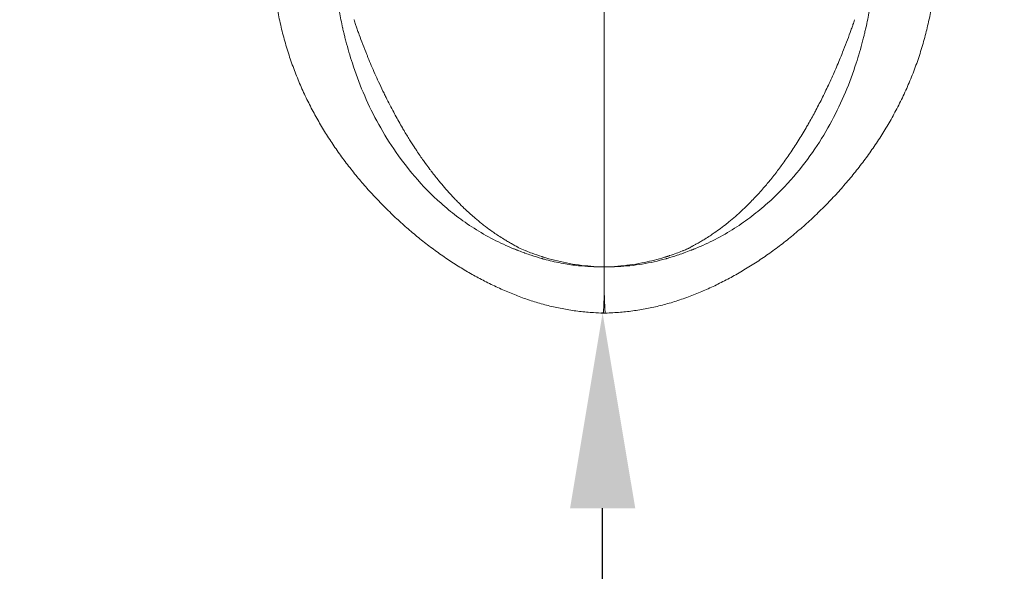
# Model space of a CAD drawing. Units: millimetres. Extents: x -96 to 11115, y -763 to 12301.
# Drawn here: x 2926 to 3933, y 972 to 1537 of the extents above; entities that cross this region are included whole.
import ezdxf

# ---------------------------------------------------------------- set-up
doc = ezdxf.new("R2010")
doc.units = ezdxf.units.MM
doc.styles.get("Standard").update_dxf_attribs({"font": 'arial.ttf'})
doc.dimstyles.new('ISO-25', dxfattribs={"dimtxt": 2.5, "dimasz": 2.5, "dimexe": 1.25, "dimexo": 0.625, "dimtad": 1, "dimtxsty": 'Standard', "dimcen": 2.5, "dimadec": 0, "dimazin": 0, "dimtfac": 1, "dimtmove": 0, "dimatfit": 3, "dimfxl": 1, "dimarcsym": 0})

# ---------------------------------------------------------------- blocks, each defined once
blk = doc.blocks.new('*D5')
at = {"color": 0, "lineweight": -2, "transparency": 16777216}
for p, q in [((3522.9, 1236.5), (3520.6, 1236.5)), ((3521.8, -563.5), (3521.8, 1036.5)), ((3522.9, -763.5), (3520.6, -763.5))]:
    blk.add_line(p, q, dxfattribs=at)
at = {"color": 0, "transparency": 16777216}
for points in [[(3488.5, 1036.5), (3555.2, 1036.5), (3521.8, 1236.5)], [(3488.5, -563.5), (3555.2, -563.5), (3521.8, -763.5)]]:
    blk.add_solid(points, dxfattribs=at)
at = {"layer": 'Defpoints', "color": 0, "transparency": 16777216}
for p in [(3521.8, 1236.5), (3523.5, 1236.5), (3523.5, -763.5)]:
    blk.add_point(p, dxfattribs=at)
at = {"color": 0, "transparency": 16777216, "insert": (3359.7, 236.5), "char_height": 200, "attachment_point": 5, "rotation": 90}
blk.add_mtext('200', dxfattribs=at)
blk = doc.blocks.new('*D8')
at = {"color": 0, "lineweight": -2, "transparency": 16777216}
for p, q in [((357.6, 11784.3), (196.3, 11784.3)), ((197.6, 11584.3), (197.6, -563.5)), ((357.6, -763.5), (196.3, -763.5))]:
    blk.add_line(p, q, dxfattribs=at)
at = {"color": 0, "transparency": 16777216}
for points in [[(164.3, 11584.3), (230.9, 11584.3), (197.6, 11784.3)], [(164.3, -563.5), (230.9, -563.5), (197.6, -763.5)]]:
    blk.add_solid(points, dxfattribs=at)
at = {"layer": 'Defpoints', "color": 0, "transparency": 16777216}
for p in [(3079.4, 11784.3), (197.6, -763.5), (3182.8, -763.5)]:
    blk.add_point(p, dxfattribs=at)
at = {"color": 0, "transparency": 16777216, "insert": (35.5, 5510.4), "char_height": 200, "attachment_point": 5, "rotation": 90}
blk.add_mtext('1255', dxfattribs=at)

msp = doc.modelspace()

# ---------------------------------------------------------------- linework, layer by layer
at = {"color": 0, "linetype": 'Continuous', "lineweight": 0}
msp.add_line((3523.493, 1283.676), (3523.493, 1257.644), dxfattribs=at)
msp.add_arc((3864.234, 1236.508), 2000, 270, 0)
for centre, major_axis, ratio, start_param, end_param in [((3460.479, 1374.759), (72.7, -33.422), 0.9783543, -1.48139349, -1.47596403), ((3586.507, 1374.759), (72.7, 33.422), 0.9783543, -1.66562877, -1.66019916), ((3525.878, 1505.927), (222.251, -2.385), 0.99999809, -1.57079633, -1.56508179)]:
    msp.add_ellipse(centre, major_axis=major_axis, ratio=ratio, start_param=start_param, end_param=end_param, dxfattribs=at)
for points, knots in [([(3523.493, 2373.578), (3523.493, 2367.245), (3523.493, 2360.911), (3523.493, 2350.978), (3523.493, 2347.378), (3523.493, 2314.43), (3523.493, 2254.254), (3523.493, 2191.577), (3523.493, 2096.043), (3523.493, 2030.326), (3523.493, 1946.892), (3523.493, 1913.39), (3523.493, 1846), (3523.493, 1795.167), (3523.493, 1723.058), (3523.493, 1646.618), (3523.493, 1570.178), (3523.493, 1529.198), (3523.493, 1506.437), (3523.493, 1463.676), (3523.493, 1403.676), (3523.493, 1343.676), (3523.493, 1303.676), (3523.493, 1283.676)], [0.00224658, 0.00224658, 0.00224658, 0.00224658, 0.01867646, 0.01867646, 0.02801469, 0.02801469, 0.104147847, 0.180281004, 0.180281004, 0.332547317, 0.332547317, 0.370613895, 0.408680473, 0.48481363, 0.48481363, 0.570678025, 0.65654242, 0.65654242, 0.662744353, 0.707675943, 0.752607533, 0.797539124, 0.842470714, 0.842470714, 0.842470714, 0.842470714]), ([(3522.519, 1236.427), (3519.187, 1236.508), (3515.855, 1236.654), (3507.724, 1237.171), (3502.926, 1237.611), (3493.368, 1238.761), (3488.603, 1239.47), (3479.11, 1241.156), (3474.378, 1242.133), (3464.958, 1244.352), (3460.267, 1245.596), (3450.93, 1248.346), (3446.283, 1249.856), (3437.141, 1253.101), (3432.646, 1254.839), (3423.602, 1258.546), (3419.05, 1260.513), (3410.015, 1264.671), (3405.528, 1266.858), (3396.783, 1271.352), (3392.519, 1273.656), (3384.018, 1278.472), (3379.779, 1280.989), (3371.343, 1286.221), (3367.146, 1288.941), (3358.768, 1294.598), (3354.589, 1297.541), (3346.262, 1303.639), (3342.116, 1306.799), (3333.927, 1313.278), (3329.884, 1316.6), (3321.902, 1323.397), (3317.965, 1326.876), (3310.187, 1333.991), (3306.347, 1337.633), (3298.786, 1345.055), (3295.065, 1348.84), (3287.8, 1356.491), (3284.254, 1360.36), (3277.346, 1368.163), (3273.979, 1372.103), (3267.309, 1380.189), (3264.011, 1384.339), (3257.588, 1392.732), (3254.463, 1396.978), (3248.405, 1405.544), (3245.471, 1409.868), (3239.777, 1418.617), (3237.02, 1423.045), (3231.681, 1432.015), (3229.101, 1436.559), (3224.11, 1445.797), (3221.702, 1450.491), (3217.058, 1460.041), (3214.828, 1464.901), (3210.547, 1474.807), (3208.504, 1479.856), (3204.614, 1490.136), (3202.774, 1495.369), (3199.312, 1506.004), (3197.693, 1511.412), (3194.687, 1522.371), (3193.302, 1527.925), (3190.785, 1539.119), (3189.651, 1544.762), (3187.669, 1555.953), (3186.811, 1561.498), (3185.377, 1572.319), (3184.785, 1577.583), (3183.852, 1587.645), (3183.488, 1592.428), (3182.947, 1601.489), (3182.752, 1605.751), (3182.486, 1614.014), (3182.406, 1618.01), (3182.346, 1625.729), (3182.357, 1629.449), (3182.455, 1636.624), (3182.535, 1640.077), (3182.756, 1646.82), (3182.894, 1650.113), (3183.144, 1655.086), (3183.236, 1656.766), (3183.336, 1658.445)], [0, 0, 0, 0, 10.00184108, 10.00184108, 24.44244792, 24.44244792, 38.88318399, 38.88318399, 53.36738759, 53.36738759, 67.91823511, 67.91823511, 82.57015946, 82.57015946, 97.03492164, 97.03492164, 111.90588843, 111.90588843, 126.87173717, 126.87173717, 141.42473551, 141.42473551, 156.26649291, 156.26649291, 171.38648965, 171.38648965, 186.90932437, 186.90932437, 202.8387519, 202.8387519, 218.94613299, 218.94613299, 235.26233896, 235.26233896, 251.85285835, 251.85285835, 268.68083775, 268.68083775, 285.53608912, 285.53608912, 302.41146235, 302.41146235, 319.9171003, 319.9171003, 337.58386655, 337.58386655, 355.3728243, 355.3728243, 373.40958723, 373.40958723, 391.75148884, 391.75148884, 410.52553573, 410.52553573, 429.77164338, 429.77164338, 449.54401563, 449.54401563, 469.77395544, 469.77395544, 490.34683344, 490.34683344, 511.14115577, 511.14115577, 531.87377532, 531.87377532, 551.77542737, 551.77542737, 570.16179247, 570.16179247, 586.29540295, 586.29540295, 600.22414148, 600.22414148, 612.91436504, 612.91436504, 624.4404899, 624.4404899, 634.94273634, 634.94273634, 644.84772441, 644.84772441, 649.89396961, 649.89396961, 649.89396961, 649.89396961]), ([(3245.634, 1657.744), (3245.462, 1654.865), (3245.318, 1652.002), (3245.2, 1649.127), (3245.083, 1646.272), (3244.991, 1643.404), (3244.927, 1640.552), (3244.908, 1639.738), (3244.892, 1638.925), (3244.878, 1638.115), (3244.843, 1636.117), (3244.821, 1634.112), (3244.811, 1632.124), (3244.798, 1629.375), (3244.81, 1626.658), (3244.844, 1623.942), (3244.846, 1623.773), (3244.849, 1623.603), (3244.851, 1623.434), (3244.853, 1623.265), (3244.856, 1623.096), (3244.858, 1622.926), (3244.863, 1622.588), (3244.869, 1622.25), (3244.874, 1621.911), (3244.886, 1621.234), (3244.899, 1620.558), (3244.913, 1619.883), (3244.921, 1619.518), (3244.929, 1619.154), (3244.938, 1618.791), (3244.961, 1617.803), (3244.987, 1616.817), (3245.016, 1615.833), (3245.097, 1613.135), (3245.2, 1610.454), (3245.325, 1607.79), (3245.448, 1605.171), (3245.591, 1602.568), (3245.756, 1599.983), (3245.758, 1599.941), (3245.761, 1599.899), (3245.764, 1599.857), (3245.784, 1599.53), (3245.806, 1599.203), (3245.827, 1598.876), (3245.838, 1598.713), (3245.849, 1598.55), (3245.86, 1598.387), (3245.871, 1598.224), (3245.882, 1598.061), (3245.893, 1597.898), (3245.904, 1597.735), (3245.915, 1597.572), (3245.926, 1597.41), (3245.937, 1597.247), (3245.949, 1597.085), (3245.96, 1596.922), (3245.983, 1596.598), (3246.006, 1596.273), (3246.029, 1595.949), (3246.076, 1595.303), (3246.124, 1594.657), (3246.173, 1594.012), (3246.185, 1593.851), (3246.197, 1593.69), (3246.21, 1593.53), (3246.222, 1593.369), (3246.235, 1593.209), (3246.247, 1593.048), (3246.272, 1592.728), (3246.298, 1592.407), (3246.324, 1592.087), (3246.529, 1589.535), (3246.75, 1587.034), (3246.992, 1584.529), (3247.083, 1583.588), (3247.176, 1582.647), (3247.273, 1581.703), (3247.435, 1580.121), (3247.605, 1578.545), (3247.784, 1576.966), (3247.82, 1576.646), (3247.856, 1576.326), (3247.893, 1576.006), (3247.93, 1575.686), (3247.967, 1575.365), (3248.005, 1575.045), (3248.023, 1574.885), (3248.042, 1574.724), (3248.061, 1574.563), (3248.08, 1574.402), (3248.099, 1574.242), (3248.119, 1574.081), (3248.157, 1573.758), (3248.196, 1573.436), (3248.235, 1573.114), (3248.274, 1572.791), (3248.314, 1572.467), (3248.354, 1572.144), (3248.394, 1571.82), (3248.434, 1571.496), (3248.475, 1571.172), (3248.516, 1570.847), (3248.557, 1570.522), (3248.599, 1570.197), (3248.64, 1569.871), (3248.682, 1569.545), (3248.725, 1569.219), (3248.896, 1567.905), (3249.072, 1566.592), (3249.254, 1565.283), (3249.346, 1564.621), (3249.439, 1563.96), (3249.534, 1563.299), (3249.581, 1562.967), (3249.629, 1562.635), (3249.678, 1562.304), (3249.702, 1562.137), (3249.726, 1561.971), (3249.751, 1561.805), (3249.775, 1561.639), (3249.799, 1561.472), (3249.824, 1561.306), (3250.581, 1556.185), (3251.421, 1551.098), (3252.348, 1546.036), (3252.41, 1545.699), (3252.472, 1545.362), (3252.534, 1545.026), (3253.558, 1539.504), (3254.682, 1534.016), (3255.913, 1528.554), (3255.937, 1528.445), (3255.961, 1528.337), (3255.986, 1528.229)], [0, 0, 0, 0, 0.76317345, 0.76317345, 0.76317345, 1.52110591, 1.52110591, 1.52110591, 1.737491, 1.737491, 1.737491, 2.27082133, 2.27082133, 2.27082133, 3.00790088, 3.00790088, 3.00790088, 3.05383743, 3.05383743, 3.05383743, 3.09977802, 3.09977802, 3.09977802, 3.19168419, 3.19168419, 3.19168419, 3.37568712, 3.37568712, 3.37568712, 3.474982, 3.474982, 3.474982, 3.7447863, 3.7447863, 3.7447863, 4.48497793, 4.48497793, 4.48497793, 5.212473, 5.212473, 5.212473, 5.22427473, 5.22427473, 5.22427473, 5.31630791, 5.31630791, 5.31630791, 5.36223317, 5.36223317, 5.36223317, 5.4081008, 5.4081008, 5.4081008, 5.4539132, 5.4539132, 5.4539132, 5.49967276, 5.49967276, 5.49967276, 5.59104272, 5.59104272, 5.59104272, 5.77325037, 5.77325037, 5.77325037, 5.81870455, 5.81870455, 5.81870455, 5.86412407, 5.86412407, 5.86412407, 5.95486787, 5.95486787, 5.95486787, 6.67818386, 6.67818386, 6.67818386, 6.949964, 6.949964, 6.949964, 7.40595941, 7.40595941, 7.40595941, 7.4983283, 7.4983283, 7.4983283, 7.5910427, 7.5910427, 7.5910427, 7.63752921, 7.63752921, 7.63752921, 7.68410178, 7.68410178, 7.68410178, 7.7775046, 7.7775046, 7.7775046, 7.87125011, 7.87125011, 7.87125011, 7.96533717, 7.96533717, 7.96533717, 8.05976452, 8.05976452, 8.05976452, 8.15453076, 8.15453076, 8.15453076, 8.53695303, 8.53695303, 8.53695303, 8.73015291, 8.73015291, 8.73015291, 8.82724274, 8.82724274, 8.82724274, 8.87590911, 8.87590911, 8.87590911, 8.92465604, 8.92465604, 8.92465604, 10.42494599, 10.42494599, 10.42494599, 10.52478401, 10.52478401, 10.52478401, 12.16243699, 12.16243699, 12.16243699, 12.19488667, 12.19488667, 12.19488667, 12.19488667]), ([(3863.65, 1658.445), (3863.835, 1655.318), (3863.995, 1652.187), (3864.262, 1645.929), (3864.37, 1642.796), (3864.532, 1636.504), (3864.585, 1633.34), (3864.636, 1626.945), (3864.631, 1623.71), (3864.56, 1617.118), (3864.489, 1613.76), (3864.272, 1606.85), (3864.121, 1603.302), (3863.725, 1595.992), (3863.474, 1592.236), (3862.86, 1584.514), (3862.489, 1580.556), (3861.606, 1572.397), (3861.084, 1568.199), (3859.827, 1559.258), (3859.072, 1554.528), (3857.319, 1544.724), (3856.305, 1539.658), (3854.001, 1529.265), (3852.696, 1523.943), (3849.8, 1513.172), (3848.199, 1507.723), (3844.731, 1496.886), (3842.862, 1491.494), (3838.875, 1480.841), (3836.76, 1475.577), (3832.298, 1465.201), (3829.953, 1460.086), (3825.057, 1450.032), (3822.51, 1445.089), (3817.231, 1435.387), (3814.506, 1430.628), (3808.88, 1421.28), (3805.985, 1416.688), (3800.03, 1407.662), (3796.974, 1403.223), (3790.694, 1394.477), (3787.472, 1390.167), (3780.855, 1381.658), (3777.46, 1377.455), (3770.502, 1369.16), (3766.94, 1365.066), (3759.674, 1357.016), (3755.969, 1353.057), (3748.48, 1345.338), (3744.699, 1341.574), (3736.965, 1334.146), (3733.011, 1330.481), (3724.944, 1323.274), (3720.828, 1319.729), (3712.525, 1312.845), (3708.339, 1309.501), (3699.862, 1302.992), (3695.572, 1299.824), (3686.917, 1293.697), (3682.553, 1290.735), (3673.725, 1285.001), (3669.258, 1282.227), (3660.361, 1276.961), (3655.933, 1274.462), (3647.065, 1269.703), (3642.623, 1267.438), (3633.729, 1263.144), (3629.275, 1261.109), (3620.374, 1257.278), (3615.933, 1255.464), (3606.694, 1251.938), (3601.884, 1250.249), (3592.372, 1247.217), (3587.672, 1245.859), (3578.246, 1243.417), (3573.516, 1242.331), (3563.995, 1240.422), (3559.199, 1239.6), (3549.598, 1238.233), (3544.79, 1237.686), (3534.815, 1236.836), (3529.642, 1236.553), (3524.468, 1236.427)], [0, 0, 0, 0, 9.39585026, 9.39585026, 18.8542859, 18.8542859, 28.52734159, 28.52734159, 38.59705907, 38.59705907, 49.27774366, 49.27774366, 60.83675709, 60.83675709, 73.38898424, 73.38898424, 86.98442538, 86.98442538, 101.76377843, 101.76377843, 118.78618864, 118.78618864, 137.39205874, 137.39205874, 157.28958141, 157.28958141, 177.97955295, 177.97955295, 198.79645963, 198.79645963, 219.39560326, 219.39560326, 239.64914835, 239.64914835, 259.42639334, 259.42639334, 278.65347744, 278.65347744, 297.37976809, 297.37976809, 315.67684283, 315.67684283, 333.65601465, 333.65601465, 351.44037882, 351.44037882, 369.05418514, 369.05418514, 386.39947981, 386.39947981, 403.25529465, 403.25529465, 420.10414967, 420.10414967, 436.91624274, 436.91624274, 453.35917673, 453.35917673, 469.6122823, 469.6122823, 485.59441155, 485.59441155, 501.45620221, 501.45620221, 516.73937795, 516.73937795, 531.69470862, 531.69470862, 546.37433461, 546.37433461, 560.77108456, 560.77108456, 576.06064149, 576.06064149, 590.72738797, 590.72738797, 605.27511101, 605.27511101, 619.86112991, 619.86112991, 634.36733418, 634.36733418, 649.89477867, 649.89477867, 649.89477867, 649.89477867]), ([(3791.005, 1528.229), (3791.005, 1528.229), (3791.005, 1528.229), (3791.03, 1528.337), (3791.054, 1528.445), (3792.384, 1534.349), (3794.759, 1546.006), (3797.633, 1563.692), (3799.83, 1581.666), (3801.347, 1599.882), (3802.176, 1618.702), (3802.245, 1638.057), (3801.742, 1651.189), (3801.35, 1657.744)], [34.23375559, 34.23375559, 34.23375559, 34.23375559, 34.23377108, 34.23377108, 34.26619541, 34.26619541, 36.0036864, 37.7411774, 39.4786684, 41.2161594, 42.9536504, 44.6911414, 46.4286324, 46.4286324, 46.4286324, 46.4286324]), ([(3269.081, 1531.959), (3269.081, 1531.959), (3269.081, 1531.959), (3268.556, 1533.499), (3268.039, 1535.041), (3267.496, 1536.688), (3267.461, 1536.793), (3267.427, 1536.898)], [-12.671223664, -12.671223664, -12.671223664, -12.671223664, -12.67112142, -12.67112142, -12.194871184, -12.194871184, -12.162436449, -12.162436449, -12.162436449, -12.162436449]), ([(3434.404, 1304.387), (3434.401, 1304.388), (3434.398, 1304.39), (3434.395, 1304.392), (3434.384, 1304.398), (3434.372, 1304.405), (3434.361, 1304.411), (3434.272, 1304.462), (3434.183, 1304.511), (3434.093, 1304.56), (3433.995, 1304.614), (3433.896, 1304.667), (3433.796, 1304.72), (3433.664, 1304.79), (3433.531, 1304.86), (3433.398, 1304.929), (3433.388, 1304.935), (3433.377, 1304.941), (3433.366, 1304.946), (3432.121, 1305.6), (3430.888, 1306.263), (3429.667, 1306.936), (3429.266, 1307.157), (3428.867, 1307.378), (3428.469, 1307.601), (3427.157, 1308.335), (3425.859, 1309.08), (3424.575, 1309.834), (3423.291, 1310.588), (3422.022, 1311.351), (3420.767, 1312.124), (3418.88, 1313.285), (3417.025, 1314.467), (3415.201, 1315.667), (3413.59, 1316.727), (3412.004, 1317.802), (3410.441, 1318.889), (3409.867, 1319.288), (3409.296, 1319.689), (3408.728, 1320.092), (3406.495, 1321.676), (3404.311, 1323.286), (3402.174, 1324.918), (3400.775, 1325.987), (3399.396, 1327.065), (3398.036, 1328.151), (3395.797, 1329.939), (3393.611, 1331.749), (3391.476, 1333.578), (3389.859, 1334.961), (3388.272, 1336.356), (3386.712, 1337.758), (3386.071, 1338.334), (3385.435, 1338.912), (3384.803, 1339.491), (3384.101, 1340.135), (3383.405, 1340.78), (3382.714, 1341.426), (3382.26, 1341.851), (3381.807, 1342.278), (3381.357, 1342.704), (3381.016, 1343.028), (3380.676, 1343.352), (3380.338, 1343.676), (3378.269, 1345.659), (3376.248, 1347.656), (3374.271, 1349.665), (3373.211, 1350.742), (3372.164, 1351.823), (3371.129, 1352.907), (3370.407, 1353.663), (3369.692, 1354.42), (3368.982, 1355.178), (3366.446, 1357.886), (3363.98, 1360.615), (3361.58, 1363.359), (3359.612, 1365.609), (3357.688, 1367.87), (3355.805, 1370.14), (3355.311, 1370.736), (3354.82, 1371.332), (3354.331, 1371.929), (3351.836, 1374.978), (3349.412, 1378.043), (3347.053, 1381.12), (3346.418, 1381.949), (3345.787, 1382.778), (3345.161, 1383.609), (3343.689, 1385.562), (3342.242, 1387.519), (3340.82, 1389.481), (3339.779, 1390.916), (3338.751, 1392.354), (3337.736, 1393.793), (3335.418, 1397.08), (3333.166, 1400.375), (3330.976, 1403.676), (3330.723, 1404.058), (3330.471, 1404.44), (3330.22, 1404.821), (3328.486, 1407.453), (3326.792, 1410.088), (3325.135, 1412.725), (3323.114, 1415.942), (3321.148, 1419.161), (3319.233, 1422.382), (3318.493, 1423.626), (3317.76, 1424.871), (3317.035, 1426.116), (3314.519, 1430.437), (3312.087, 1434.765), (3309.729, 1439.101), (3309.186, 1440.1), (3308.647, 1441.1), (3308.111, 1442.1), (3305.401, 1447.162), (3302.788, 1452.236), (3300.266, 1457.318), (3299.935, 1457.984), (3299.606, 1458.65), (3299.279, 1459.316), (3298.564, 1460.769), (3297.857, 1462.222), (3297.157, 1463.676), (3295.632, 1466.845), (3294.14, 1470.017), (3292.68, 1473.189), (3290.102, 1478.793), (3287.623, 1484.401), (3285.237, 1490.008), (3284.067, 1492.757), (3282.919, 1495.506), (3281.792, 1498.255), (3281.371, 1499.283), (3280.952, 1500.311), (3280.537, 1501.338), (3279.158, 1504.749), (3277.813, 1508.158), (3276.503, 1511.563), (3275.232, 1514.868), (3273.994, 1518.169), (3272.791, 1521.465), (3272.522, 1522.202), (3272.254, 1522.939), (3271.988, 1523.676), (3271.444, 1525.186), (3270.907, 1526.697), (3270.377, 1528.209), (3269.94, 1529.458), (3269.507, 1530.708), (3269.08, 1531.958)], [-37.16134945, -37.16134945, -37.16134945, -37.16134945, -37.16067385, -37.16067385, -37.16067385, -37.15799549, -37.15799549, -37.15799549, -37.13740246, -37.13740246, -37.13740246, -37.11478856, -37.11478856, -37.11478856, -37.08468795, -37.08468795, -37.08468795, -37.08224839, -37.08224839, -37.08224839, -36.80004636, -36.80004636, -36.80004636, -36.7073948, -36.7073948, -36.7073948, -36.40208928, -36.40208928, -36.40208928, -36.09678375, -36.09678375, -36.09678375, -35.63772765, -35.63772765, -35.63772765, -35.23236781, -35.23236781, -35.23236781, -35.08345539, -35.08345539, -35.08345539, -34.49781994, -34.49781994, -34.49781994, -34.11428685, -34.11428685, -34.11428685, -33.48281845, -33.48281845, -33.48281845, -33.00481131, -33.00481131, -33.00481131, -32.8083513, -32.8083513, -32.8083513, -32.5900802, -32.5900802, -32.5900802, -32.44636747, -32.44636747, -32.44636747, -32.33739096, -32.33739096, -32.33739096, -31.67116108, -31.67116108, -31.67116108, -31.31390964, -31.31390964, -31.31390964, -31.06504924, -31.06504924, -31.06504924, -30.17629554, -30.17629554, -30.17629554, -29.44789303, -29.44789303, -29.44789303, -29.25679375, -29.25679375, -29.25679375, -28.2807478, -28.2807478, -28.2807478, -28.01787158, -28.01787158, -28.01787158, -27.39971233, -27.39971233, -27.39971233, -26.94724463, -26.94724463, -26.94724463, -25.91411199, -25.91411199, -25.91411199, -25.79470926, -25.79470926, -25.79470926, -24.97139289, -24.97139289, -24.97139289, -23.96702246, -23.96702246, -23.96702246, -23.57917732, -23.57917732, -23.57917732, -22.23309254, -22.23309254, -22.23309254, -21.92290752, -21.92290752, -21.92290752, -20.35277566, -20.35277566, -20.35277566, -20.14705343, -20.14705343, -20.14705343, -19.69824726, -19.69824726, -19.69824726, -18.72014084, -18.72014084, -18.72014084, -16.99231442, -16.99231442, -16.99231442, -16.14499552, -16.14499552, -16.14499552, -15.82799236, -15.82799236, -15.82799236, -14.77600424, -14.77600424, -14.77600424, -13.75486905, -13.75486905, -13.75486905, -13.52633898, -13.52633898, -13.52633898, -13.0580679, -13.0580679, -13.0580679, -12.67096668, -12.67096668, -12.67096668, -12.67096668]), ([(3777.905, 1531.958), (3777.478, 1530.708), (3777.045, 1529.458), (3776.608, 1528.209), (3776.078, 1526.697), (3775.541, 1525.186), (3774.997, 1523.676), (3773.807, 1520.377), (3772.582, 1517.072), (3770.025, 1510.348), (3768.69, 1506.928), (3767.032, 1502.784), (3766.742, 1502.061), (3764.453, 1496.399), (3762.387, 1491.454), (3758.108, 1481.563), (3755.895, 1476.617), (3751.435, 1466.994), (3749.196, 1462.316), (3744.648, 1453.14), (3742.345, 1448.641), (3739.604, 1443.468), (3739.24, 1442.785), (3736.71, 1438.058), (3734.483, 1434.021), (3731.448, 1428.699), (3730.703, 1427.407), (3727.348, 1421.646), (3724.651, 1417.182), (3719.2, 1408.509), (3716.457, 1404.3), (3710.983, 1396.227), (3708.267, 1392.361), (3704.262, 1386.873), (3703.051, 1385.24), (3699.23, 1380.171), (3696.559, 1376.745), (3691.432, 1370.415), (3688.998, 1367.505), (3684.961, 1362.843), (3683.401, 1361.078), (3680.56, 1357.936), (3679.29, 1356.555), (3676.485, 1353.558), (3674.942, 1351.944), (3671.883, 1348.815), (3670.369, 1347.299), (3667.774, 1344.758), (3666.708, 1343.729), (3665.178, 1342.278), (3664.726, 1341.852), (3662.106, 1339.4), (3659.886, 1337.387), (3655.476, 1333.528), (3653.293, 1331.679), (3650.359, 1329.283), (3649.657, 1328.716), (3646.831, 1326.458), (3644.665, 1324.786), (3640.359, 1321.583), (3638.225, 1320.049), (3634.644, 1317.573), (3633.224, 1316.614), (3629.961, 1314.467), (3628.106, 1313.285), (3624.964, 1311.351), (3623.695, 1310.588), (3621.127, 1309.08), (3619.829, 1308.335), (3617.706, 1307.147), (3616.889, 1306.697), (3615.286, 1305.828), (3614.5, 1305.409), (3613.679, 1304.977), (3613.65, 1304.962), (3613.524, 1304.896), (3613.428, 1304.845), (3613.249, 1304.751), (3613.166, 1304.707), (3613.006, 1304.621), (3612.93, 1304.58), (3612.784, 1304.5), (3612.715, 1304.461), (3612.639, 1304.419), (3612.633, 1304.415), (3612.618, 1304.407), (3612.611, 1304.403), (3612.597, 1304.394), (3612.59, 1304.39), (3612.582, 1304.386)], [-33.75766572, -33.75766572, -33.75766572, -33.75766572, -33.37056385, -33.37056385, -33.37056385, -32.90228936, -32.90228936, -32.90228936, -31.87923191, -31.87923191, -30.82359222, -30.82359222, -30.60064004, -30.60064004, -29.07705468, -29.07705468, -27.55346932, -27.55346932, -26.10986105, -26.10986105, -24.7177155, -24.7177155, -24.50593199, -24.50593199, -23.25167314, -23.25167314, -22.84945508, -22.84945508, -21.4568832, -21.4568832, -20.14084914, -20.14084914, -18.92560606, -18.92560606, -18.40956977, -18.40956977, -17.32061083, -17.32061083, -16.38600629, -16.38600629, -15.81392736, -15.81392736, -15.36274668, -15.36274668, -14.83141678, -14.83141678, -14.32728928, -14.32728928, -13.98226492, -13.98226492, -13.83858064, -13.83858064, -13.15419329, -13.15419329, -12.51388532, -12.51388532, -12.31437943, -12.31437943, -11.71676416, -11.71676416, -11.15307838, -11.15307838, -10.79091374, -10.79091374, -10.33184864, -10.33184864, -10.02654312, -10.02654312, -9.7212376, -9.7212376, -9.53244389, -9.53244389, -9.35313279, -9.35313279, -9.34638401, -9.34638401, -9.32459355, -9.32459355, -9.30572873, -9.30572873, -9.28818281, -9.28818281, -9.27225341, -9.27225341, -9.2706369, -9.2706369, -9.26895685, -9.26895685, -9.26728294, -9.26728294, -9.26728294, -9.26728294]), ([(3779.559, 1536.898), (3779.559, 1536.898), (3779.559, 1536.898), (3779.524, 1536.793), (3779.49, 1536.688), (3778.947, 1535.041), (3778.43, 1533.499), (3777.905, 1531.959), (3777.904, 1531.959), (3777.904, 1531.959)], [-34.266199176, -34.266199176, -34.266199176, -34.266199176, -34.266195406, -34.266195406, -34.233771079, -34.233771079, -33.757665718, -33.757665718, -33.757563505, -33.757563505, -33.757563505, -33.757563505]), ([(3255.981, 1528.229), (3256.339, 1526.643), (3256.706, 1525.06), (3257.389, 1522.194), (3257.701, 1520.909), (3258.402, 1518.08), (3258.795, 1516.533), (3261.172, 1507.388), (3263.37, 1499.815), (3265.813, 1492.27), (3265.814, 1492.269), (3265.814, 1492.268)], [12.19488683, 12.19488683, 12.19488683, 12.19488683, 12.67112142, 12.67112142, 13.05834044, 13.05834044, 13.526754, 13.526754, 15.82910776, 15.82910776, 15.82937977, 15.82937977, 15.82937977, 15.82937977]), ([(3781.172, 1492.268), (3781.172, 1492.269), (3781.172, 1492.27), (3783.616, 1499.815), (3785.814, 1507.388), (3788.191, 1516.533), (3788.584, 1518.08), (3789.285, 1520.909), (3789.597, 1522.194), (3790.279, 1525.06), (3790.647, 1526.643), (3791.005, 1528.229)], [30.60042662, 30.60042662, 30.60042662, 30.60042662, 30.60064004, 30.60064004, 32.90229342, 32.90229342, 33.37056449, 33.37056449, 33.75766572, 33.75766572, 34.23375544, 34.23375544, 34.23375544, 34.23375544]), ([(3265.814, 1492.268), (3272.284, 1472.293), (3284.527, 1442.699), (3307.466, 1404.393), (3328.876, 1376.05), (3351.027, 1353.132), (3372.129, 1335.616), (3389.962, 1323.071), (3409.516, 1311.722), (3424.018, 1305.019), (3431.527, 1302.005), (3432.11, 1301.772), (3432.316, 1301.691), (3432.62, 1301.573), (3433.082, 1301.395), (3433.583, 1301.211), (3434.113, 1301.028), (3434.278, 1300.974), (3434.388, 1300.936), (3434.394, 1300.934), (3434.401, 1300.932)], [15.82938479, 15.82938479, 15.82938479, 15.82938479, 21.92620738, 24.97475718, 28.02330699, 31.0718568, 32.5961317, 34.12040661, 35.64468151, 37.09226753, 37.16895642, 37.16895642, 37.20602029, 37.20602029, 37.22287075, 37.28745074, 37.29115212, 37.30965904, 37.30965904, 37.3107846, 37.3107846, 37.3107846, 37.3107846]), ([(3612.585, 1300.932), (3612.588, 1300.933), (3612.591, 1300.934), (3612.708, 1300.974), (3612.873, 1301.028), (3613.506, 1301.247), (3614.002, 1301.431), (3614.669, 1301.691), (3614.876, 1301.772), (3615.505, 1302.023), (3623.011, 1305.039), (3637.51, 1311.745), (3657.023, 1323.071), (3674.857, 1335.616), (3695.957, 1353.132), (3718.113, 1376.052), (3739.514, 1404.388), (3756.73, 1433.126), (3770.614, 1462.426), (3777.937, 1482.28), (3781.172, 1492.268)], [9.10926028, 9.10926028, 9.10926028, 9.10926028, 9.10976045, 9.10976045, 9.13047972, 9.13462358, 9.22578839, 9.22578839, 9.26728294, 9.26728294, 9.35313938, 10.79109416, 12.31490539, 13.83871661, 15.36252783, 18.41015027, 21.45777271, 24.50539515, 27.5530176, 30.60042269, 30.60042269, 30.60042269, 30.60042269]), ([(3434.819, 1304.111), (3434.816, 1304.113), (3434.813, 1304.115), (3434.689, 1304.207), (3434.557, 1304.298), (3434.407, 1304.385)], [-37.2028440096, -37.2028440096, -37.2028440096, -37.2028440096, -37.2019208022, -37.2019208022, -37.1616703407, -37.1616703407, -37.1616703407, -37.1616703407]), ([(3434.81, 1300.786), (3434.919, 1300.746), (3435.311, 1300.593), (3437.684, 1299.666), (3440.205, 1298.691), (3444.495, 1297.113), (3450.346, 1295.05), (3455.924, 1293.316), (3459.625, 1292.264), (3459.797, 1292.215), (3459.976, 1292.163)], [37.33932981, 37.33932981, 37.33932981, 37.33932981, 37.36634973, 37.45593857, 38.04780125, 38.13656682, 38.7579258, 39.82311262, 39.82311262, 39.87517828, 39.87517828, 39.87517828, 39.87517828]), ([(3459.982, 1294.167), (3459.845, 1294.208), (3456.381, 1295.309), (3450.906, 1297.181), (3445.305, 1299.327), (3440.75, 1301.176), (3438.182, 1302.267), (3435.864, 1303.363), (3435.777, 1303.407), (3435.634, 1303.484), (3435.567, 1303.523), (3435.496, 1303.569), (3435.296, 1303.701), (3435.074, 1303.879), (3434.872, 1304.071), (3434.819, 1304.111)], [-39.82238719, -39.82238719, -39.82238719, -39.82238719, -39.78264135, -38.7579258, -38.13656682, -38.04780125, -37.33767671, -37.33767671, -37.30965904, -37.30965904, -37.29115212, -37.28745074, -37.28530682, -37.22287075, -37.2069102, -37.2069102, -37.2069102, -37.2069102]), ([(3612.169, 1304.108), (3612.151, 1304.093), (3612.133, 1304.079), (3612.096, 1304.048), (3612.077, 1304.031), (3612.039, 1303.998), (3612.02, 1303.982), (3611.976, 1303.943), (3611.951, 1303.921), (3611.878, 1303.857), (3611.828, 1303.816), (3611.73, 1303.739), (3611.682, 1303.702), (3611.63, 1303.665), (3611.627, 1303.663), (3611.595, 1303.64), (3611.566, 1303.62), (3611.523, 1303.591), (3611.509, 1303.581), (3611.484, 1303.565), (3611.473, 1303.558), (3611.442, 1303.539), (3611.423, 1303.526), (3611.385, 1303.504), (3611.367, 1303.493), (3611.331, 1303.473), (3611.313, 1303.463), (3611.293, 1303.452), (3611.291, 1303.451), (3611.265, 1303.437), (3611.242, 1303.425), (3611.191, 1303.399), (3611.165, 1303.385), (3611.104, 1303.355), (3611.069, 1303.338), (3610.974, 1303.293), (3610.914, 1303.264), (3610.539, 1303.088), (3610.223, 1302.942), (3609.671, 1302.689), (3609.436, 1302.583), (3609.085, 1302.426), (3608.97, 1302.374), (3608.822, 1302.308), (3608.788, 1302.293), (3608.728, 1302.266), (3608.7, 1302.254), (3608.673, 1302.242), (3607.307, 1301.637), (3605.929, 1301.058), (3604.448, 1300.451), (3604.346, 1300.409), (3603.959, 1300.251), (3603.674, 1300.136), (3601.395, 1299.217), (3599.389, 1298.449), (3595.034, 1296.848), (3592.684, 1296.027), (3589.937, 1295.114), (3589.544, 1294.984), (3588.902, 1294.774), (3588.65, 1294.692), (3588.146, 1294.529), (3587.893, 1294.448), (3587.57, 1294.344), (3587.495, 1294.32), (3587.361, 1294.277), (3587.302, 1294.258), (3587.187, 1294.221), (3587.13, 1294.203), (3587.05, 1294.179), (3587.027, 1294.172), (3587.004, 1294.165)], [-9.22569796, -9.22569796, -9.22569796, -9.22569796, -9.21842214, -9.21842214, -9.21046533, -9.21046533, -9.20250852, -9.20250852, -9.19194795, -9.19194795, -9.17163836, -9.17163836, -9.15244114, -9.15244114, -9.15132877, -9.15132877, -9.14002695, -9.14002695, -9.13474779, -9.13474779, -9.13061494, -9.13061494, -9.12314682, -9.12314682, -9.11645363, -9.11645363, -9.10976045, -9.10976045, -9.10905805, -9.10905805, -9.10040984, -9.10040984, -9.09088307, -9.09088307, -9.0783935, -9.0783935, -9.05694899, -9.05694899, -8.94522595, -8.94522595, -8.86253255, -8.86253255, -8.82193183, -8.82193183, -8.81022858, -8.81022858, -8.80060854, -8.80060854, -8.80060854, -8.31946183, -8.31946183, -8.28367875, -8.28367875, -8.18423901, -8.18423901, -7.4883554, -7.4883554, -6.67743479, -6.67743479, -6.54207535, -6.54207535, -6.45653964, -6.45653964, -6.37042125, -6.37042125, -6.34440823, -6.34440823, -6.32352787, -6.32352787, -6.30366878, -6.30366878, -6.29584367, -6.29584367, -6.29584367, -6.29584367]), ([(3587.01, 1292.163), (3587.189, 1292.215), (3587.361, 1292.264), (3587.675, 1292.354), (3591.203, 1293.36), (3596.781, 1295.099), (3602.491, 1297.113), (3607.107, 1298.812), (3609.715, 1299.827), (3612.102, 1300.759), (3612.176, 1300.786)], [6.67826277, 6.67826277, 6.67826277, 6.67826277, 6.72760854, 6.72760854, 6.768013, 7.73715049, 8.32604995, 8.41017845, 9.06503881, 9.08198553, 9.08198553, 9.08198553, 9.08198553]), ([(3612.579, 1304.384), (3612.422, 1304.294), (3612.294, 1304.205), (3612.178, 1304.114), (3612.174, 1304.111), (3612.17, 1304.108)], [-9.2669687398, -9.2669687398, -9.2669687398, -9.2669687398, -9.2271714216, -9.2271714216, -9.2257883875, -9.2257883875, -9.2257883875, -9.2257883875]), ([(3459.976, 1292.163), (3459.979, 1292.163), (3459.982, 1292.162), (3460.129, 1292.12), (3461.484, 1291.74), (3465.559, 1290.637), (3472.654, 1288.917), (3483.691, 1286.703), (3500.38, 1284.313), (3513.921, 1283.624), (3522.658, 1283.669), (3523.076, 1283.672), (3523.493, 1283.676)], [39.87517828, 39.87517828, 39.87517828, 39.87517828, 39.87593352, 39.87593352, 39.91771477, 40.24750251, 40.99008709, 41.84374938, 43.21839424, 45.44670138, 45.44670138, 45.55847448, 45.55847448, 45.55847448, 45.55847448]), ([(3523.493, 1283.676), (3523.076, 1283.684), (3522.659, 1283.693), (3513.929, 1283.907), (3497.251, 1285.254), (3476.789, 1289.267), (3464.693, 1292.695), (3460.7, 1293.945), (3460.362, 1294.051), (3460.172, 1294.108), (3459.987, 1294.163), (3459.984, 1294.164), (3459.982, 1294.165)], [-45.55847448, -45.55847448, -45.55847448, -45.55847448, -45.44670138, -45.44670138, -43.21839424, -40.99008709, -39.91771477, -39.87593352, -39.87593352, -39.82311262, -39.82311262, -39.82238719, -39.82238719, -39.82238719, -39.82238719]), ([(3587.004, 1294.165), (3587.002, 1294.164), (3586.999, 1294.163), (3586.814, 1294.108), (3586.624, 1294.051), (3586.285, 1293.945), (3584.954, 1293.528), (3576.942, 1291.1), (3564.861, 1288.139), (3545.565, 1284.918), (3533.057, 1283.907), (3524.327, 1283.693), (3523.91, 1283.684), (3523.493, 1283.676)], [-6.7283172, -6.7283172, -6.7283172, -6.7283172, -6.72760854, -6.72760854, -6.67754698, -6.67754698, -6.63794837, -6.32538859, -4.56564559, -3.50969489, -1.3977935, -1.3977935, -1.29185938, -1.29185938, -1.29185938, -1.29185938]), ([(3524.763, 1283.666), (3533.077, 1283.624), (3545.633, 1284.265), (3566.338, 1287.089), (3578.729, 1289.841), (3586.857, 1292.12), (3587.004, 1292.162), (3587.007, 1292.163), (3587.01, 1292.163)], [1.39932806, 1.39932806, 1.39932806, 1.39932806, 3.50969489, 4.56564559, 6.63794837, 6.67754698, 6.67754698, 6.67826277, 6.67826277, 6.67826277, 6.67826277]), ([(3523.493, 1257.644), (3523.491, 1257.228), (3523.467, 1256.398), (3523.43, 1254.776), (3523.351, 1252.031), (3523.18, 1246.995), (3522.956, 1242.328), (3522.765, 1239.125), (3522.645, 1237.43), (3522.564, 1236.584), (3522.53, 1236.428), (3522.519, 1236.428)], [-1.847480466, -1.847480466, -1.847480466, -1.847480466, -1.82438696, -1.801293455, -1.755106443, -1.66273242, -1.477984373, -1.38561035, -1.293236326, -1.200862303, -1.134408298, -1.134408298, -1.134408298, -1.134408298]), ([(3524.468, 1236.428), (3524.457, 1236.428), (3524.424, 1236.584), (3524.343, 1237.43), (3524.223, 1239.125), (3524.033, 1242.328), (3523.813, 1246.995), (3523.639, 1252.031), (3523.565, 1254.775), (3523.522, 1256.397), (3523.509, 1257.226), (3523.493, 1257.644)], [1.134409848, 1.134409848, 1.134409848, 1.134409848, 1.200862303, 1.293236326, 1.38561035, 1.477984373, 1.66273242, 1.755106443, 1.801293455, 1.82438696, 1.847480466, 1.847480466, 1.847480466, 1.847480466])]:
    msp.add_open_spline(points, degree=3, knots=knots, dxfattribs=at)
msp.add_open_spline([(3524.465, 1236.428), (3523.818, 1236.413), (3523.17, 1236.413), (3522.522, 1236.428)], degree=3, dxfattribs=at)

# ---------------------------------------------------------------- dimensions: what is measured, and where the dimension line sits
for base, p1, p2, text, override, picture, middle in [((197.599, -763.492), (3079.389, 11784.337), (3182.752, -763.492), '1255', {"dimtxt": 200, "dimasz": 200, "dimgap": 60, "dimfxl": 160, "dimfxlon": 1}, '*D8', (35.485, 5510.423)), ((3521.844, 1236.508), (3523.493, -763.492), (3523.493, 1236.508), '200', {"dimtxt": 200, "dimasz": 200, "dimgap": 60}, '*D5', (3359.729, 236.508))]:
    dim = msp.add_linear_dim(base=base, p1=p1, p2=p2, angle=90, text=text, dimstyle='ISO-25', override=override)
    dim.commit()
    dim.dimension.update_dxf_attribs({"geometry": picture, "text_midpoint": middle})

doc.saveas('drawing.dxf')
